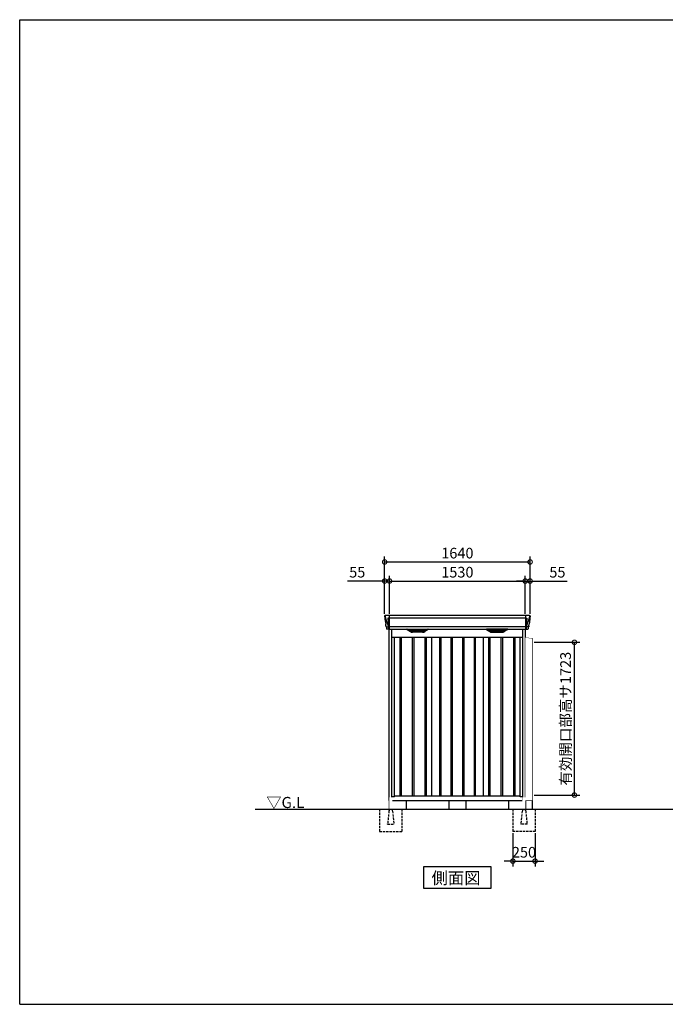
# Model space of a CAD drawing. Extents: x 220 to 16588, y -219 to 11106.
# Drawn here: x 220 to 7500, y 0 to 11106 of the extents above; entities that cross this region are included whole.
import ezdxf

# ---------------------------------------------------------------- set-up
doc = ezdxf.new("R2010")
doc.units = 0
doc.header["$LTSCALE"] = 20
doc.set_wipeout_variables(frame=1)
doc.header["$PDMODE"] = 3
doc.header["$PDSIZE"] = 2
doc.linetypes.add('HIDDEN', pattern=[0.375, 0.25, -0.125])
doc.layers.get('0').update_dxf_attribs({"linetype": 'CONTINUOUS'})
doc.layers.get('DEFPOINTS').update_dxf_attribs({"linetype": 'CONTINUOUS'})
for name, color, linetype in [('仕様書枠', 230, 'CONTINUOUS'), ('寸法', 4, 'CONTINUOUS'), ('破線', 2, 'HIDDEN'), ('細線', 5, 'CONTINUOUS'), ('部品1', 7, 'CONTINUOUS'), ('Ｇ．Ｌ', 30, 'CONTINUOUS')]:
    doc.layers.add(name, color=color, linetype=linetype)
doc.styles.add('STYLE1', font='isocp.shx', dxfattribs={"bigfont": 'bigfont.shx'})
doc.styles.add('STYLE2', font='txt')
doc.dimstyles.new('INABA_S40G', dxfattribs={"dimscale": 40, "dimtxt": 3, "dimasz": 2.5, "dimexe": 1.5, "dimexo": 0.5, "dimgap": 1, "dimtad": 3, "dimdec": 1, "dimdsep": 46, "dimtxsty": 'STYLE1', "dimblk1": 'DOTSMALL', "dimblk2": 'DOTSMALL', "dimsah": 1, "dimcen": 0, "dimclrt": 7, "dimadec": 0, "dimazin": 0, "dimtfac": 1, "dimtdec": 4, "dimtix": 1, "dimtmove": 0, "dimatfit": 3, "dimldrblk": 'DOTSMALL', "dimfxl": 1, "dimtolj": 1, "dimtzin": 0, "dimarcsym": 0})

# ---------------------------------------------------------------- blocks, each defined once
blk = doc.blocks.new('A$C3B4B2889')
at = {"layer": '細線'}
for p, q in [((-816, 2180), (-815, 2171)), ((-815, 2171), (-807, 2144)), ((-807, 2144), (-807, 2144)), ((-807, 2144), (-781, 2069)), ((-768, 2154), (-783, 2154)), ((-783, 2154), (-776, 2069)), ((-767, 2185), (-767, 2033)), ((767, 2154), (-767, 2154)), ((767, 2185), (767, 2033)), ((768, 2154), (783, 2154)), ((783, 2154), (776, 2069)), ((807, 2144), (781, 2069)), ((815, 2171), (807, 2144)), ((807, 2144), (807, 2144)), ((816, 2180), (815, 2171)), ((-802, 2056), (-802, 2057)), ((-800, 2057), (-781, 2057)), ((-781, 2069), (-776, 2069)), ((-781, 2069), (-777, 2059)), ((-777, 2057), (-777, 2059)), ((-776, 2057), (-768, 2057)), ((-776, 2057), (-776, 2054)), ((-776, 2054), (-775, 2036)), ((-775, 2036), (-775, 2032)), ((767, 2058), (-767, 2058)), ((-524, 2010), (-549, 2024)), ((-351, 2026), (-545, 2026)), ((-543, 2024), (-544, 2022)), ((-542, 2021), (-541, 2021)), ((-541, 2020), (-355, 2020)), ((-533, 2020), (-534, 2016)), ((-532, 2015), (-532, 2015)), ((-531, 2015), (-365, 2015)), ((-524, 2015), (-525, 2011)), ((-522, 2009), (-374, 2009)), ((-506, 2004), (-390, 2004)), ((-449, 2026), (-449, 2024)), ((-449, 2020), (-449, 2018)), ((-449, 2015), (-449, 2012)), ((-449, 2009), (-449, 2007)), ((-447, 2026), (-447, 2024)), ((-447, 2020), (-447, 2018)), ((-447, 2015), (-447, 2012)), ((-447, 2009), (-447, 2007)), ((-372, 2010), (-347, 2024)), ((-372, 2015), (-371, 2011)), ((-364, 2015), (-364, 2015)), ((-363, 2020), (-362, 2016)), ((-354, 2021), (-355, 2021)), ((-353, 2024), (-352, 2022)), ((372, 2010), (347, 2024)), ((351, 2026), (545, 2026)), ((353, 2024), (352, 2022)), ((354, 2021), (355, 2021)), ((541, 2020), (355, 2020)), ((363, 2020), (362, 2016)), ((364, 2015), (364, 2015)), ((531, 2015), (365, 2015)), ((372, 2015), (371, 2011)), ((522, 2009), (374, 2009)), ((506, 2004), (390, 2004)), ((447, 2026), (447, 2024)), ((447, 2020), (447, 2018)), ((447, 2015), (447, 2012)), ((447, 2009), (447, 2007)), ((449, 2026), (449, 2024)), ((449, 2020), (449, 2018)), ((449, 2015), (449, 2012)), ((449, 2009), (449, 2007)), ((524, 2010), (549, 2024)), ((524, 2015), (525, 2011)), ((532, 2015), (532, 2015)), ((533, 2020), (534, 2016)), ((542, 2021), (541, 2021)), ((543, 2024), (544, 2022)), ((776, 2057), (768, 2057)), ((776, 2054), (775, 2036)), ((775, 2036), (775, 2032)), ((781, 2069), (776, 2069)), ((776, 2057), (776, 2054)), ((781, 2069), (777, 2059)), ((777, 2057), (777, 2059)), ((800, 2057), (781, 2057)), ((802, 2056), (802, 2057)), ((-202, 1940), (-202, 150)), ((-188, 1940), (-188, 150)), ((-72, 1940), (-72, 150)), ((-58, 1940), (-58, 150)), ((58, 1940), (58, 150)), ((72, 1940), (72, 150)), ((188, 1940), (188, 150)), ((202, 1940), (202, 150))]:
    blk.add_line(p, q, dxfattribs=at)
at = {"layer": '細線', "ltscale": 50}
for p, q in [((-648, 1940), (-648, 150)), ((-632, 1940), (-632, 150)), ((-508, 1940), (-508, 150)), ((-492, 1940), (-492, 150)), ((-368, 1940), (-368, 150)), ((-352, 1940), (-352, 150)), ((352, 1940), (352, 150)), ((368, 1940), (368, 150)), ((492, 1940), (492, 150)), ((508, 1940), (508, 150)), ((632, 1940), (632, 150)), ((648, 1940), (648, 150))]:
    blk.add_line(p, q, dxfattribs=at)
at = {"layer": '細線'}
for centre, radius, start, end in [((-768, 2157), 3.71, 267.3086, 278.1514), ((768, 2157), 3.71, 261.8486, 272.6914), ((-768, 2058), 0.794, 272.7792, 338.4213), ((768, 2058), 0.794, 201.5787, 267.2208)]:
    blk.add_arc(centre, radius, start, end, dxfattribs=at)
for centre, major_axis, ratio, start_param, end_param in [((-815, 2180), (-0.01, 5), 0.099967, 6.257386, 7.915747), ((-794, 2057), (8.03, 0), 0.025458, 2.359359, 3.141595), ((-750, 1994), (-31.4, 75.3), 0.061191, 6.257638, 6.280958), ((-776, 2057), (8.01, 0), 0.025621, 1.573939, 2.356175), ((-545, 2025), (-4.54, 0), 0.220299, 4.712389, 7.044709), ((-542, 2021), (-2.14, 0.82), 0.265783, 0.033636, 1.595705), ((-541, 2025), (-2.54, -0.79), 0.2428, 3.80531, 6.13763), ((-541, 2021), (-0.641, 0.247), 0.265783, 1.595705, 2.538183), ((-532, 2016), (-2.14, 0.82), 0.265783, 0.033636, 1.595705), ((-532, 2015), (-0.641, 0.247), 0.265783, 1.595705, 2.538183), ((-523, 2010), (-2.14, 0.82), 0.265783, 0.033636, 0.752483), ((-501, 2060), (-13.4, -54.2), 0.77887, 6.036126, 6.477163), ((-506, 2042), (-44, -0.1), 0.800451, 1.168161, 1.180852), ((-448, 2024), (-0.8, 0), 0.739961, 0, 3.141593), ((-448, 2018), (-0.8, 0), 0.739961, 0, 3.141593), ((-448, 2012), (-0.8, 0), 0.739961, 0, 3.141593), ((-448, 2007), (-0.8, 0), 0.739961, 0, 3.141593), ((-395, 2060), (13.4, -54.2), 0.77887, 6.089208, 6.530244), ((-390, 2042), (-44, 0.1), 0.800451, 1.960741, 1.973432), ((-373, 2010), (-2.14, -0.82), 0.265783, 2.38911, 3.107957), ((-364, 2015), (-0.641, -0.247), 0.265783, 0.603409, 1.545887), ((-364, 2016), (-2.14, -0.82), 0.265783, 1.545887, 3.107957), ((-355, 2025), (-2.54, 0.79), 0.2428, 3.287148, 5.619468), ((-355, 2021), (-0.641, -0.247), 0.265783, 0.603409, 1.545887), ((-354, 2021), (-2.14, -0.82), 0.265783, 1.545887, 3.107957), ((-351, 2025), (-4.54, 0), 0.220299, 2.380069, 4.712389)]:
    blk.add_ellipse(centre, major_axis=major_axis, ratio=ratio, start_param=start_param, end_param=end_param, dxfattribs=at)
at = {"layer": '細線', "extrusion": (0, 0, -1)}
for centre, major_axis, ratio, start_param, end_param in [((815, 2180), (0.01, 5), 0.099967, 6.257386, 7.915747), ((351, 2025), (4.54, 0), 0.220299, 2.380069, 4.712389), ((354, 2021), (2.14, -0.82), 0.265783, 1.545887, 3.107957), ((355, 2025), (2.54, 0.79), 0.2428, 3.287148, 5.619468), ((355, 2021), (0.641, -0.247), 0.265783, 0.603409, 1.545887), ((364, 2016), (2.14, -0.82), 0.265783, 1.545887, 3.107957), ((364, 2015), (0.641, -0.247), 0.265783, 0.603409, 1.545887), ((373, 2010), (2.14, -0.82), 0.265783, 2.38911, 3.107957), ((395, 2060), (-13.4, -54.2), 0.77887, 6.089208, 6.530244), ((390, 2042), (44, 0.1), 0.800451, 1.960741, 1.973432), ((448, 2024), (0.8, 0), 0.739961, 0, 3.141593), ((448, 2018), (0.8, 0), 0.739961, 0, 3.141593), ((448, 2012), (0.8, 0), 0.739961, 0, 3.141593), ((448, 2007), (0.8, 0), 0.739961, 0, 3.141593), ((501, 2060), (13.4, -54.2), 0.77887, 6.036126, 6.477163), ((506, 2042), (44, -0.1), 0.800451, 1.168161, 1.180852), ((523, 2010), (2.14, 0.82), 0.265783, 0.033636, 0.752483), ((532, 2015), (0.641, 0.247), 0.265783, 1.595705, 2.538183), ((532, 2016), (2.14, 0.82), 0.265783, 0.033636, 1.595705), ((541, 2025), (2.54, -0.79), 0.2428, 3.80531, 6.13763), ((541, 2021), (0.641, 0.247), 0.265783, 1.595705, 2.538183), ((542, 2021), (2.14, 0.82), 0.265783, 0.033636, 1.595705), ((545, 2025), (4.54, 0), 0.220299, 4.712389, 7.044709), ((776, 2057), (-8.01, 0), 0.025621, 1.573939, 2.356175), ((750, 1994), (31.4, 75.3), 0.061191, 6.257638, 6.280958), ((794, 2057), (-8.03, 0), 0.025458, 2.359359, 3.141595)]:
    blk.add_ellipse(centre, major_axis=major_axis, ratio=ratio, start_param=start_param, end_param=end_param, dxfattribs=at)
at = {"layer": '細線'}
for points, knots in [([(-776, 2069), (-776, 2069), (-776, 2069), (-776, 2069), (-776, 2069), (-776, 2069), (-776, 2069)], [0, 0, 0, 0, 0.0508072, 0.185283, 0.5526152, 1, 1, 1, 1]), ([(-524, 2010), (-524, 2010), (-524, 2010), (-524, 2010), (-524, 2010), (-523, 2009), (-523, 2009), (-523, 2009)], [0, 0, 0, 0, 0.25, 0.25, 0.5, 0.5, 1, 1, 1, 1]), ([(-522, 2009), (-522, 2009), (-522, 2009), (-522, 2009), (-522, 2009)], [0, 0, 0, 0, 0.876437, 1, 1, 1, 1]), ([(-374, 2009), (-374, 2009), (-374, 2009), (-374, 2009), (-374, 2009)], [0, 0, 0, 0, 0.876437, 1, 1, 1, 1]), ([(-372, 2010), (-372, 2010), (-372, 2010), (-372, 2010), (-372, 2010), (-373, 2009), (-373, 2009), (-373, 2009)], [0, 0, 0, 0, 0.25, 0.25, 0.5, 0.5, 1, 1, 1, 1]), ([(372, 2010), (372, 2010), (372, 2010), (372, 2010), (372, 2010), (373, 2009), (373, 2009), (373, 2009)], [0, 0, 0, 0, 0.25, 0.25, 0.5, 0.5, 1, 1, 1, 1]), ([(374, 2009), (374, 2009), (374, 2009), (374, 2009), (374, 2009)], [0, 0, 0, 0, 0.876437, 1, 1, 1, 1]), ([(522, 2009), (522, 2009), (522, 2009), (522, 2009), (522, 2009)], [0, 0, 0, 0, 0.876437, 1, 1, 1, 1]), ([(524, 2010), (524, 2010), (524, 2010), (524, 2010), (524, 2010), (523, 2009), (523, 2009), (523, 2009)], [0, 0, 0, 0, 0.25, 0.25, 0.5, 0.5, 1, 1, 1, 1]), ([(776, 2069), (776, 2069), (776, 2069), (776, 2069), (776, 2069), (776, 2069), (776, 2069)], [0, 0, 0, 0, 0.0508072, 0.185283, 0.5526152, 1, 1, 1, 1])]:
    blk.add_open_spline(points, degree=3, knots=knots, dxfattribs=at)
at = {"layer": '部品1'}
for p, q in [((-820, 2180), (-820, 2178)), ((-820, 2178), (-818, 2157)), ((-818, 2154), (-817, 2144)), ((-817, 2144), (-808, 2087)), ((815, 2185), (-815, 2185)), ((817, 2144), (808, 2087)), ((818, 2154), (817, 2144)), ((820, 2178), (818, 2157)), ((820, 2180), (820, 2178)), ((-805, 2069), (-805, 2058)), ((-803, 2056), (-802, 2056)), ((-799, 2054), (-797, 2035)), ((-768, 2032), (-794, 2032)), ((-767, 2033), (767, 2033)), ((-567, 2027), (-530, 2004)), ((-565, 2033), (-331, 2033)), ((-329, 2027), (-366, 2004)), ((329, 2027), (366, 2004)), ((565, 2033), (331, 2033)), ((567, 2027), (530, 2004)), ((768, 2032), (794, 2032)), ((799, 2054), (797, 2035)), ((803, 2056), (802, 2056)), ((805, 2069), (805, 2058)), ((-392, 1997), (-504, 1997)), ((-290, 1940), (-290, 150)), ((290, 1940), (290, 150)), ((392, 1997), (504, 1997))]:
    blk.add_line(p, q, dxfattribs=at)
at = {"layer": '部品1', "ltscale": 10}
for p, q in [((-768, 100), (-768, 2032)), ((-737, 100), (-737, 2033)), ((737, 100), (737, 2033)), ((768, 100), (768, 2032)), ((-737, 1940), (737, 1940)), ((-710, 141), (-710, 1940)), ((710, 141), (710, 1940)), ((-710, 141), (-737, 141)), ((-710, 150), (710, 150)), ((737, 141), (710, 141)), ((737, 141), (710, 141)), ((-768, 100), (768, 100))]:
    blk.add_line(p, q, dxfattribs=at)
at = {"layer": '部品1', "flags": 128}
for points in [[(-818, 2157), (-818, 2156), (-818, 2156)], [(818, 2157), (818, 2156), (818, 2156)]]:
    blk.add_lwpolyline(points, dxfattribs=at)
at = {"layer": '部品1'}
for centre, radius, start, end in [((-803, 2058), 1.5, 185.0304, 269.9992), ((-802, 2053), 3, 5.0309, 90.0085), ((-794, 2035), 3.5, 185.0285, 270.011), ((-768, 2033), 0.803, 274.0206, 337.8347), ((-565, 2030), 3, 90, 238.5305), ((-504, 2047), 50, 238.5305, 270), ((-392, 2047), 50, 270, 301.4695), ((-331, 2030), 3, 301.4695, 90), ((331, 2030), 3, 90, 238.5305), ((392, 2047), 50, 238.5305, 270), ((504, 2047), 50, 270, 301.4695), ((565, 2030), 3, 301.4695, 90), ((768, 2033), 0.803, 202.1653, 265.9794), ((794, 2035), 3.5, 269.989, 354.9715), ((802, 2053), 3, 89.9915, 174.9691), ((803, 2058), 1.5, 270.0008, 354.9696)]:
    blk.add_arc(centre, radius, start, end, dxfattribs=at)
for centre, major_axis, ratio, start_param, end_param in [((-815, 2180), (3.75, -3.31), 0.997428, 2.292042, 3.950403), ((-818, 2154), (-0.26, 3.01), 0.002715, 4.730218, 5.548587), ((-812, 2113), (-7, 45.1), 0.000257, 3.266133, 4.103188)]:
    blk.add_ellipse(centre, major_axis=major_axis, ratio=ratio, start_param=start_param, end_param=end_param, dxfattribs=at)
at = {"layer": '部品1', "extrusion": (0, 0, -1)}
for centre, major_axis, ratio, start_param, end_param in [((815, 2180), (-3.75, -3.31), 0.997428, 2.292042, 3.950403), ((818, 2154), (0.26, 3.01), 0.002715, 4.730218, 5.548587), ((812, 2113), (7, 45.1), 0.000257, 3.266133, 4.103188)]:
    blk.add_ellipse(centre, major_axis=major_axis, ratio=ratio, start_param=start_param, end_param=end_param, dxfattribs=at)
blk = doc.blocks.new('_DOTSMALL')
at = {"color": 0, "linetype": 'ByBlock', "ltscale": 50, "const_width": 0.5}
blk.add_lwpolyline([(-0.0625, 0, 1), (0.0625, 0, 1)], format="xyb", close=True, dxfattribs=at)
blk = doc.blocks.new('*D22')
at = {"layer": 'DEFPOINTS', "color": 0, "ltscale": 10}
for p in [(5920, 4774), (4390, 4385), (5920, 4385)]:
    blk.add_point(p, dxfattribs=at)
at = {"layer": '寸法', "color": 0, "lineweight": -2, "ltscale": 10}
for p, q in [((4390, 4405), (4390, 4834)), ((5920, 4405), (5920, 4834)), ((4390, 4774), (5920, 4774))]:
    blk.add_line(p, q, dxfattribs=at)
at = {"layer": '寸法', "color": 0, "lineweight": -2, "ltscale": 10, "xscale": 100, "yscale": 100, "zscale": 100, "rotation": 180}
blk.add_blockref('_DOTSMALL', (4390, 4774), dxfattribs=at)
at = {"layer": '寸法', "color": 0, "lineweight": -2, "ltscale": 10, "xscale": 100, "yscale": 100, "zscale": 100}
blk.add_blockref('_DOTSMALL', (5920, 4774), dxfattribs=at)
at = {"layer": '寸法', "color": 7, "ltscale": 10, "insert": (5155, 4874), "char_height": 120, "attachment_point": 5, "style": 'STYLE1'}
blk.add_mtext('\\A1;1530', dxfattribs=at)
blk = doc.blocks.new('*D23')
at = {"layer": 'DEFPOINTS', "color": 0, "ltscale": 10}
for p in [(5975, 4774), (5920, 4385), (5975, 4385)]:
    blk.add_point(p, dxfattribs=at)
at = {"layer": '寸法', "color": 0, "lineweight": -2, "ltscale": 10}
for p, q in [((5920, 4405), (5920, 4834)), ((5975, 4405), (5975, 4834)), ((5920, 4774), (5820, 4774)), ((5920, 4774), (5975, 4774)), ((5975, 4774), (6392, 4774))]:
    blk.add_line(p, q, dxfattribs=at)
at = {"layer": '寸法', "color": 0, "lineweight": -2, "ltscale": 10, "xscale": 100, "yscale": 100, "zscale": 100}
blk.add_blockref('_DOTSMALL', (5920, 4774), dxfattribs=at)
at = {"layer": '寸法', "color": 0, "lineweight": -2, "ltscale": 10, "xscale": 100, "yscale": 100, "zscale": 100, "rotation": 180}
blk.add_blockref('_DOTSMALL', (5975, 4774), dxfattribs=at)
at = {"layer": '寸法', "color": 7, "ltscale": 10, "insert": (6283, 4874), "char_height": 120, "attachment_point": 5, "style": 'STYLE1'}
blk.add_mtext('\\A1;55', dxfattribs=at)
blk = doc.blocks.new('*D24')
at = {"layer": 'DEFPOINTS', "color": 0, "ltscale": 10}
for p in [(4390, 4774), (4335, 4385), (4390, 4385)]:
    blk.add_point(p, dxfattribs=at)
at = {"layer": '寸法', "color": 0, "lineweight": -2, "ltscale": 10}
for p, q in [((4335, 4405), (4335, 4834)), ((4390, 4405), (4390, 4834)), ((4335, 4774), (3918, 4774)), ((4390, 4774), (4335, 4774)), ((4390, 4774), (4490, 4774))]:
    blk.add_line(p, q, dxfattribs=at)
at = {"layer": '寸法', "color": 0, "lineweight": -2, "ltscale": 10, "xscale": 100, "yscale": 100, "zscale": 100}
blk.add_blockref('_DOTSMALL', (4335, 4774), dxfattribs=at)
at = {"layer": '寸法', "color": 0, "lineweight": -2, "ltscale": 10, "xscale": 100, "yscale": 100, "zscale": 100, "rotation": 180}
blk.add_blockref('_DOTSMALL', (4390, 4774), dxfattribs=at)
at = {"layer": '寸法', "color": 7, "ltscale": 10, "insert": (4026, 4874), "char_height": 120, "attachment_point": 5, "style": 'STYLE1'}
blk.add_mtext('\\A1;55', dxfattribs=at)
blk = doc.blocks.new('*D25')
at = {"layer": 'DEFPOINTS', "color": 0, "ltscale": 10}
for p in [(5975, 4989), (4335, 4385), (5975, 4385)]:
    blk.add_point(p, dxfattribs=at)
at = {"layer": '寸法', "color": 0, "lineweight": -2, "ltscale": 10}
for p, q in [((4335, 4405), (4335, 5049)), ((5975, 4405), (5975, 5049)), ((4335, 4989), (5975, 4989))]:
    blk.add_line(p, q, dxfattribs=at)
at = {"layer": '寸法', "color": 0, "lineweight": -2, "ltscale": 10, "xscale": 100, "yscale": 100, "zscale": 100, "rotation": 180}
blk.add_blockref('_DOTSMALL', (4335, 4989), dxfattribs=at)
at = {"layer": '寸法', "color": 0, "lineweight": -2, "ltscale": 10, "xscale": 100, "yscale": 100, "zscale": 100}
blk.add_blockref('_DOTSMALL', (5975, 4989), dxfattribs=at)
at = {"layer": '寸法', "color": 7, "ltscale": 10, "insert": (5155, 5089), "char_height": 120, "attachment_point": 5, "style": 'STYLE1'}
blk.add_mtext('\\A1;1640', dxfattribs=at)
blk = doc.blocks.new('A$C3BC6330A')
at = {"layer": '部品1', "ltscale": 10}
for p, q in [((31, -6), (108, -15)), ((31, -1840), (31, -6)), ((108, -15), (108, -1840)), ((108, -1840), (31, -1840))]:
    blk.add_line(p, q, dxfattribs=at)
blk = doc.blocks.new('A$C2B383DC6')
at = {"layer": '部品1', "ltscale": 10}
blk.add_blockref('A$C3BC6330A', (-31, 1840), dxfattribs=at)
blk.add_wipeout([(0, 1834), (77, 1825), (77, 0), (0, 0)]).dxf.layer = '部品1'
blk = doc.blocks.new('*D26')
at = {"layer": 'DEFPOINTS', "color": 0, "ltscale": 10}
for p in [(6000, 4083), (6475, 4083), (6000, 2360)]:
    blk.add_point(p, dxfattribs=at)
at = {"layer": '寸法', "color": 0, "lineweight": -2, "ltscale": 10}
for p, q in [((6020, 4083), (6535, 4083)), ((6475, 2360), (6475, 4083)), ((6020, 2360), (6535, 2360))]:
    blk.add_line(p, q, dxfattribs=at)
at = {"layer": '寸法', "color": 0, "lineweight": -2, "ltscale": 10, "xscale": 100, "yscale": 100, "zscale": 100}
for p, rotation in [((6475, 4083), 90), ((6475, 2360), 270)]:
    blk.add_blockref('_DOTSMALL', p, dxfattribs=dict(at, rotation=rotation))
at = {"layer": '寸法', "color": 7, "ltscale": 10, "insert": (6375, 3221), "char_height": 120, "attachment_point": 5, "rotation": 90, "style": 'STYLE1'}
blk.add_mtext('\\A1;有効開口部高サ1723', dxfattribs=at)
blk = doc.blocks.new('*D29')
at = {"layer": 'DEFPOINTS', "color": 0, "ltscale": 50}
for p in [(5781, 1950), (6031, 1950), (6031, 1615)]:
    blk.add_point(p, dxfattribs=at)
at = {"layer": '寸法', "color": 0, "lineweight": -2, "ltscale": 50}
for p, q in [((5781, 1930), (5781, 1555)), ((6031, 1930), (6031, 1555)), ((5781, 1615), (5681, 1615)), ((5781, 1615), (6031, 1615)), ((6031, 1615), (6131, 1615))]:
    blk.add_line(p, q, dxfattribs=at)
at = {"layer": '寸法', "color": 0, "lineweight": -2, "ltscale": 50, "xscale": 100, "yscale": 100, "zscale": 100}
blk.add_blockref('_DOTSMALL', (5781, 1615), dxfattribs=at)
at = {"layer": '寸法', "color": 0, "lineweight": -2, "ltscale": 50, "xscale": 100, "yscale": 100, "zscale": 100, "rotation": 180}
blk.add_blockref('_DOTSMALL', (6031, 1615), dxfattribs=at)
at = {"layer": '寸法', "color": 7, "ltscale": 50, "insert": (5906, 1715), "char_height": 120, "attachment_point": 5, "style": 'STYLE1'}
blk.add_mtext('\\A1;250', dxfattribs=at)
blk = doc.blocks.new('A$C333243D4')
at = {"layer": '破線', "ltscale": 5}
for p, q in [((0, 250), (0, 0)), ((105, 230), (90, 84)), ((108, 250), (108, 234)), ((142, 250), (142, 234)), ((145, 230), (160, 84)), ((250, 250), (250, 0)), ((250, 0), (0, 0)), ((90, 82), (90, 84)), ((160, 82), (90, 82)), ((160, 82), (160, 84))]:
    blk.add_line(p, q, dxfattribs=at)
for centre, start, end in [((110, 230), 107.7826, 174.3158), ((140, 230), 5.6842, 72.2174)]:
    blk.add_arc(centre, 5, start, end, dxfattribs=at)
blk.add_wipeout([(113, 386), (137, 386), (137, 386), (138, 386), (138, 386), (139, 386), (139, 386), (140, 385), (140, 385), (140, 385), (141, 384), (141, 384), (141, 384), (142, 383), (142, 383), (142, 382), (142, 382), (142, 381), (142, 250), (108, 250), (108, 381), (108, 382), (108, 382), (108, 383), (108, 383), (109, 384), (109, 384), (109, 385), (110, 385), (110, 385), (110, 386), (111, 386), (111, 386), (112, 386), (112, 386)]).dxf.layer = '部品1'

msp = doc.modelspace()

# ---------------------------------------------------------------- linework, layer by layer
at = {"layer": '仕様書枠', "ltscale": 50}
for p, q in [((220, 0), (220, 11105.6)), ((220, 11105.6), (16307.2, 11105.6)), ((220, 0), (16307.2, 0))]:
    msp.add_line(p, q, dxfattribs=at)
at = {"layer": '部品1', "ltscale": 10}
for p, q in [((4386.74597214, 2300), (4386.74597214, 2200)), ((4576.74597214, 2300), (4576.74597214, 2200)), ((5059.74597214, 2300), (5059.74597214, 2200)), ((5249.74597214, 2300), (5249.74597214, 2200)), ((5732.74597214, 2300), (5732.74597214, 2200)), ((5922.74597214, 2300), (5922.74597214, 2200))]:
    msp.add_line(p, q, dxfattribs=at)
at = {"layer": '部品1'}
msp.add_lwpolyline([(4773.01063902, 1550), (4773.01063902, 1310.10767845), (5536.48130525, 1310.10767845), (5536.48130525, 1550)], close=True, dxfattribs=at)

# ---------------------------------------------------------------- block references
at = {"layer": '寸法', "ltscale": 50}
msp.add_blockref('A$C3B4B2889', (5154.74597214, 2200), dxfattribs=at)

# ---------------------------------------------------------------- texts
at = {"layer": '部品1', "style": 'STYLE2'}
for s, height, p in [('▽G.L', 125, (3001.57761524, 2213.95372804)), ('側面図', 135, (4863.53604276, 1357.10647078))]:
    msp.add_text(s, height=height, dxfattribs=at).set_placement(p)

# ---------------------------------------------------------------- dimensions: what is measured, and where the dimension line sits
at = {"layer": '寸法', "ltscale": 10}
for base, p1, p2, picture, middle in [((5974.74597214, 4989.06355176), (4334.74597214, 4385), (5974.74597214, 4385), '*D25', (5154.74597214, 5089.06355176)), ((5919.74597214, 4773.66812028), (4389.74597214, 4385), (5919.74597214, 4385), '*D22', (5154.74597214, 4873.66812028)), ((5974.74597214, 4773.66812028), (5919.74597214, 4385), (5974.74597214, 4385), '*D23', (6283.23125351, 4873.66812028))]:
    dim = msp.add_linear_dim(base=base, p1=p1, p2=p2, dimstyle='INABA_S40G', override={"dimtdec": 1, "dimtix": 0}, dxfattribs=at)
    dim.commit()
    dim.dimension.update_dxf_attribs({"geometry": picture, "text_midpoint": middle})
dim = msp.add_linear_dim(base=(4389.74597214, 4773.66812028), p1=(4334.74597214, 4385), p2=(4389.74597214, 4385), dimstyle='INABA_S40G', override={"dimtdec": 1, "dimtix": 0}, dxfattribs=at)
dim.commit()
dim.dimension.update_dxf_attribs({"geometry": '*D24', "text_midpoint": (4026.26069076, 4773.66812028), "dimtype": 160})
at = {"layer": '寸法', "ltscale": 50}
dim = msp.add_linear_dim(base=(6030.74597214, 1614.60931632), p1=(5780.74597214, 1950), p2=(6030.74597214, 1950), dimstyle='INABA_S40G', dxfattribs=at)
dim.commit()
dim.dimension.update_dxf_attribs({"geometry": '*D29', "text_midpoint": (5905.74597214, 1714.62112735)})

# ---------------------------------------------------------------- next in the draw order: block references
at = {"layer": '部品1', "ltscale": 10}
msp.add_blockref('A$C2B383DC6', (5922.74593232, 2300.00000292), dxfattribs=at)
at = {"layer": '部品1', "ltscale": 10, "xscale": -1}
msp.add_blockref('A$C333243D4', (4528.74595062, 1949.99996964), dxfattribs=at)

# ---------------------------------------------------------------- next in the draw order: linework, layer by layer
at = {"layer": '部品1', "ltscale": 10}
msp.add_line((5999.84597214, 2300), (5999.84597214, 2200), dxfattribs=at)

# ---------------------------------------------------------------- next in the draw order: dimensions: what is measured, and where the dimension line sits
at = {"layer": '寸法', "ltscale": 10}
dim = msp.add_linear_dim(base=(6475.4387455633, 4082.9999999999), p1=(5999.8459721373, 2359.9999999999), p2=(5999.8459721373, 4082.9999999999), angle=90, text='有効開口部高サ<>', dimstyle='INABA_S40G', override={"dimdec": 8, "dimadec": 8, "dimtdec": 8, "dimtix": 0}, dxfattribs=at)
dim.commit()
dim.dimension.update_dxf_attribs({"geometry": '*D26', "text_midpoint": (6375.4269345397, 3221.4999999999)})

# ---------------------------------------------------------------- next in the draw order: block references
at = {"layer": '部品1', "ltscale": 10}
msp.add_blockref('A$C333243D4', (5780.74599365, 1949.99996964), dxfattribs=at)

# ---------------------------------------------------------------- next in the draw order: linework, layer by layer
at = {"layer": 'Ｇ．Ｌ'}
msp.add_line((2876.39684576, 2200), (13658.39674614, 2200), dxfattribs=at)

doc.saveas('drawing.dxf')
